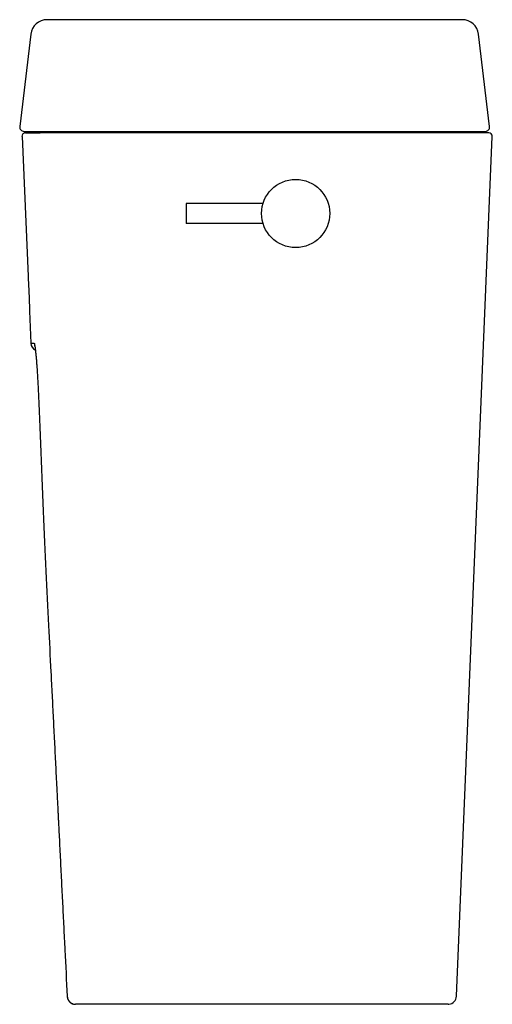
# Model space of a CAD drawing. Units: millimetres. Extents: x -126 to 606, y -9461 to -8545.
# Drawn here: x -126 to 46, y -8902 to -8545 of the extents above; entities that cross this region are included whole.
import ezdxf

# ---------------------------------------------------------------- set-up
doc = ezdxf.new("R2010")
doc.units = ezdxf.units.MM
doc.header["$LTSCALE"] = 47.498
doc.layers.get('0').update_dxf_attribs({"linetype": 'CONTINUOUS'})
doc.layers.add('_SURFACE', color=7, linetype='CONTINUOUS')

msp = doc.modelspace()

# ---------------------------------------------------------------- linework, layer by layer
at = {"color": 7, "linetype": 'Continuous'}
for p, q in [((34.81, -8544.79), (-115.69, -8544.79)), ((-124.13, -8585.34), (-123.15, -8585.34)), ((-123.56, -8585.84), (-118.23, -8585.84)), ((-123.15, -8585.34), (43.25, -8585.34)), ((44.45, -8585.84), (-118.17, -8585.84)), ((-124.82, -8587.17), (-122.64, -8637.95)), ((32.72, -8899.37), (45.72, -8587.17)), ((-122.64, -8637.95), (-122.62, -8637.95)), ((-122.09, -8650.65), (-121.59, -8662.25)), ((-119.13, -8676.23), (-119.12, -8676.38)), ((-119.13, -8676.23), (-119.12, -8676.36)), ((-119.12, -8676.36), (-119.12, -8676.38)), ((-119.12, -8676.36), (-119.11, -8676.38)), ((-115.25, -8763.79), (-115.21, -8764.69)), ((-115.2, -8764.78), (-115.2, -8764.8)), ((-108.45, -8899.36), (-108.45, -8899.39)), ((29.68, -8902.28), (-105.41, -8902.28)), ((30, -8902.27), (30.01, -8902.26))]:
    msp.add_line(p, q, dxfattribs=at)
for p, q in [((-37.41, -8611.47), (-65.27, -8611.47)), ((-65.27, -8611.47), (-65.27, -8618.82)), ((-37.41, -8618.82), (-65.27, -8618.82))]:
    msp.add_line(p, q)
msp.add_circle((-25.59, -8615.14), 12.38)
for centre, radius, start, end in [((-124.13, -8583.81), 1.52, 173.2103, 270), ((-123.56, -8587.11), 1.27, 90, 182.4668), ((43.25, -8583.81), 1.52, 270, 6.7899), ((44.45, -8587.11), 1.27, 357.5332, 90), ((-118.54, -8662.12), 3.05, 182.4668, 242.0463), ((-135.73, -8665.74), 15.77, 8.9941, 9.4978), ((-105.41, -8899.24), 3.05, 182.3985, 182.8423), ((-105.4, -8899.23), 3.05, 182.8427, 184.6427), ((-105.41, -8899.23), 3.05, 182.8554, 270), ((-105.41, -8899.23), 3.05, 182.8566, 184.5266), ((29.68, -8899.23), 3.05, 276.2518, 357.5332), ((-105.41, -8899.24), 3.04, 256.498, 258.7269), ((-105.41, -8899.24), 3.04, 258.7269, 259.0435), ((-105.41, -8899.24), 3.04, 259.0435, 260.9645), ((-105.41, -8899.24), 3.04, 260.9646, 261.5464), ((-105.41, -8899.25), 3.04, 261.5463, 263.2124), ((-105.41, -8899.25), 3.04, 263.2127, 264.0823), ((-105.41, -8899.24), 3.04, 264.0824, 265.4677), ((-105.41, -8899.24), 3.04, 265.4677, 266.7106), ((-105.41, -8899.24), 3.04, 266.7106, 267.7281), ((-105.41, -8899.25), 3.04, 267.7277, 269.9993), ((29.68, -8899.23), 3.05, 270, 276.2034), ((29.68, -8899.24), 3.05, 270.0009, 272.0389), ((29.68, -8899.24), 3.05, 270.0008, 272.0389), ((29.68, -8899.23), 3.05, 272.0384, 273.1107), ((29.68, -8899.23), 3.05, 272.0385, 272.9292), ((29.68, -8899.23), 3.05, 272.9292, 274.1365), ((29.68, -8899.23), 3.05, 274.1365, 274.3315), ((29.68, -8899.23), 3.05, 274.1364, 275.2088), ((29.68, -8899.23), 3.05, 274.3314, 275.2089), ((29.68, -8899.24), 3.05, 275.2088, 276.2504), ((29.68, -8899.24), 3.05, 275.2088, 276.2021)]:
    msp.add_arc(centre, radius, start, end, dxfattribs=at)
for points, knots in [([(-122.62, -8637.95), (-122.62, -8637.95), (-122.62, -8637.95), (-122.62, -8637.96), (-122.62, -8637.96), (-122.62, -8637.96), (-122.62, -8637.97), (-122.62, -8637.97), (-122.62, -8637.98), (-122.62, -8637.99), (-122.62, -8638), (-122.62, -8638.02), (-122.61, -8638.05), (-122.61, -8638.08), (-122.61, -8638.11), (-122.61, -8638.16), (-122.6, -8638.23), (-122.6, -8638.33), (-122.59, -8638.44), (-122.58, -8638.57), (-122.58, -8638.71), (-122.57, -8638.86), (-122.56, -8639.03), (-122.55, -8639.21), (-122.54, -8639.47), (-122.52, -8639.83), (-122.5, -8640.29), (-122.47, -8640.79), (-122.45, -8641.32), (-122.42, -8641.88), (-122.39, -8642.47), (-122.36, -8643.28), (-122.31, -8644.3), (-122.27, -8645.33), (-122.24, -8646.14), (-122.21, -8646.72), (-122.19, -8647.29), (-122.17, -8647.82), (-122.15, -8648.32), (-122.13, -8648.78), (-122.12, -8649.14), (-122.11, -8649.4), (-122.1, -8649.58), (-122.1, -8649.75), (-122.09, -8649.9), (-122.09, -8650.04), (-122.09, -8650.17), (-122.08, -8650.28), (-122.08, -8650.38), (-122.08, -8650.45), (-122.08, -8650.5), (-122.08, -8650.53), (-122.08, -8650.56), (-122.08, -8650.58), (-122.08, -8650.6), (-122.08, -8650.62), (-122.08, -8650.63), (-122.08, -8650.64), (-122.08, -8650.64), (-122.08, -8650.65), (-122.08, -8650.65), (-122.08, -8650.65), (-122.08, -8650.65), (-122.08, -8650.65), (-122.08, -8650.65)], [0, 0, 0, 0, 0.000046, 0.000163, 0.000354, 0.00062, 0.000961, 0.001377, 0.001868, 0.002434, 0.003792, 0.005448, 0.007402, 0.009653, 0.012199, 0.01504, 0.021596, 0.029305, 0.038149, 0.048105, 0.05915, 0.071257, 0.084396, 0.098536, 0.113643, 0.146607, 0.18297, 0.222381, 0.264461, 0.308805, 0.354987, 0.402562, 0.500057, 0.597555, 0.645133, 0.691317, 0.735663, 0.777744, 0.817154, 0.853513, 0.886469, 0.901571, 0.915705, 0.928838, 0.940938, 0.951975, 0.961923, 0.970758, 0.978458, 0.985005, 0.987841, 0.990383, 0.992629, 0.994579, 0.99623, 0.997583, 0.998147, 0.998636, 0.999049, 0.999388, 0.999652, 0.999841, 0.999956, 1, 1, 1, 1]), ([(-121.59, -8662.25), (-121.59, -8662.25), (-121.59, -8662.25), (-121.59, -8662.25), (-121.59, -8662.25), (-121.59, -8662.25), (-121.59, -8662.25), (-121.58, -8662.25), (-121.58, -8662.25), (-121.58, -8662.25), (-121.58, -8662.25), (-121.57, -8662.25), (-121.56, -8662.25), (-121.55, -8662.25), (-121.53, -8662.25), (-121.52, -8662.25), (-121.5, -8662.25), (-121.47, -8662.25), (-121.43, -8662.25), (-121.37, -8662.25), (-121.3, -8662.26), (-121.22, -8662.26), (-121.14, -8662.26), (-121.04, -8662.26), (-120.94, -8662.26), (-120.83, -8662.26), (-120.66, -8662.27), (-120.53, -8662.27), (-120.43, -8662.27)], [0, 0, 0, 0, 0.00006, 0.000241, 0.000542, 0.000963, 0.002167, 0.003854, 0.006024, 0.008676, 0.011813, 0.015433, 0.024128, 0.034764, 0.047344, 0.061871, 0.07835, 0.096782, 0.139522, 0.190107, 0.24855, 0.314863, 0.389056, 0.471143, 0.561129, 0.659011, 0.764786, 1, 1, 1, 1]), ([(-120.43, -8662.27), (-120.43, -8662.27), (-120.42, -8662.28), (-120.41, -8662.29), (-120.39, -8662.31), (-120.38, -8662.33), (-120.36, -8662.36), (-120.35, -8662.4), (-120.33, -8662.44), (-120.31, -8662.52), (-120.29, -8662.62), (-120.25, -8662.77), (-120.22, -8662.95), (-120.2, -8663.07), (-120.19, -8663.14)], [0, 0, 0, 0, 0.014889, 0.033559, 0.057743, 0.088242, 0.125446, 0.169554, 0.220677, 0.278879, 0.416609, 0.582805, 0.777344, 1, 1, 1, 1]), ([(-120.16, -8663.28), (-120.14, -8663.42), (-120.1, -8663.71), (-120.03, -8664.2), (-119.97, -8664.74), (-119.88, -8665.59), (-119.76, -8666.8), (-119.62, -8668.41), (-119.48, -8670.2), (-119.35, -8672.15), (-119.23, -8674.22), (-119.15, -8675.64), (-119.12, -8676.36)], [0, 0, 0, 0, 0.031902, 0.068935, 0.11094, 0.157735, 0.264852, 0.388407, 0.526229, 0.675891, 0.834752, 1, 1, 1, 1]), ([(-119.12, -8676.36), (-119.12, -8676.36), (-119.12, -8676.37), (-119.12, -8676.38), (-119.12, -8676.38)], [0, 0, 0, 0, 0.255677, 1, 1, 1, 1]), ([(-119.11, -8676.38), (-118.46, -8689.36), (-117.16, -8725.82), (-115.85, -8751.79), (-115.2, -8764.78)], [0, 0, 0, 0, 0.499751, 1, 1, 1, 1]), ([(-115.2, -8764.78), (-114.92, -8770.39), (-114.5, -8778.8), (-113.93, -8790.01), (-113.51, -8798.43), (-113.08, -8806.84), (-112.73, -8813.85), (-112.45, -8819.45), (-112.27, -8822.96), (-112.13, -8825.76), (-112.02, -8827.86), (-111.93, -8829.62), (-111.86, -8831.02), (-111.82, -8831.89), (-111.79, -8832.51), (-111.77, -8832.86), (-111.76, -8833.12), (-111.74, -8833.38), (-111.73, -8833.73), (-111.71, -8834.17), (-111.68, -8834.7), (-111.65, -8835.23), (-111.63, -8835.75), (-111.59, -8836.45), (-111.55, -8837.33), (-111.48, -8838.73), (-111.35, -8841.18), (-111.18, -8844.69), (-110.9, -8850.3), (-110.55, -8857.31), (-110.13, -8865.72), (-109.71, -8874.13), (-109.15, -8885.34), (-108.73, -8893.75), (-108.45, -8899.36)], [0, 0, 0, 0, 0.124997, 0.187496, 0.249995, 0.312494, 0.374993, 0.406242, 0.437492, 0.453117, 0.468741, 0.484366, 0.492179, 0.499991, 0.503897, 0.50585, 0.507804, 0.509756, 0.511708, 0.515627, 0.519531, 0.523438, 0.527344, 0.53125, 0.539063, 0.546875, 0.5625, 0.59375, 0.625, 0.6875, 0.75, 0.8125, 0.875, 1, 1, 1, 1]), ([(-115.2, -8764.78), (-115.2, -8764.78), (-115.2, -8764.79), (-115.2, -8764.8), (-115.2, -8764.8)], [0, 0, 0, 0, 0.258371, 1, 1, 1, 1]), ([(-108.45, -8899.36), (-108.45, -8899.36), (-108.45, -8899.37), (-108.45, -8899.38), (-108.45, -8899.39)], [0, 0, 0, 0, 0.260759, 1, 1, 1, 1]), ([(-108.44, -8899.48), (-108.43, -8899.64), (-108.39, -8899.88), (-108.3, -8900.18), (-108.19, -8900.48), (-108.01, -8900.84), (-107.78, -8901.16), (-107.56, -8901.4), (-107.33, -8901.61), (-107, -8901.85), (-106.58, -8902.06), (-106.27, -8902.16), (-106.12, -8902.2)], [0, 0, 0, 0, 0.125065, 0.187634, 0.250201, 0.37522, 0.500213, 0.562747, 0.625273, 0.750207, 0.875114, 1, 1, 1, 1])]:
    msp.add_open_spline(points, degree=3, knots=knots, dxfattribs=at)
at = {"layer": '_SURFACE', "color": 7, "linetype": 'Continuous'}
for p, q in [((-115.69, -8544.79), (-115.7, -8544.79)), ((-115.69, -8544.79), (-115.7, -8544.79)), ((-95.64, -8544.79), (-115.69, -8544.79)), ((-115.69, -8544.79), (-115.69, -8544.79)), ((-60.44, -8544.79), (-115.69, -8544.79)), ((-95.61, -8544.79), (-95.64, -8544.79)), ((-92.78, -8544.79), (-95.61, -8544.79)), ((-89.95, -8544.79), (-92.78, -8544.79)), ((-40.44, -8544.79), (-89.95, -8544.79)), ((-121.65, -8550.08), (-125.65, -8583.63)), ((44.76, -8583.63), (40.77, -8550.08))]:
    msp.add_line(p, q, dxfattribs=at)
for centre, start, end in [((-115.69, -8550.79), 90, 173.2124), ((34.81, -8550.79), 6.7876, 90)]:
    msp.add_arc(centre, 6, start, end, dxfattribs=at)

doc.saveas('drawing.dxf')
